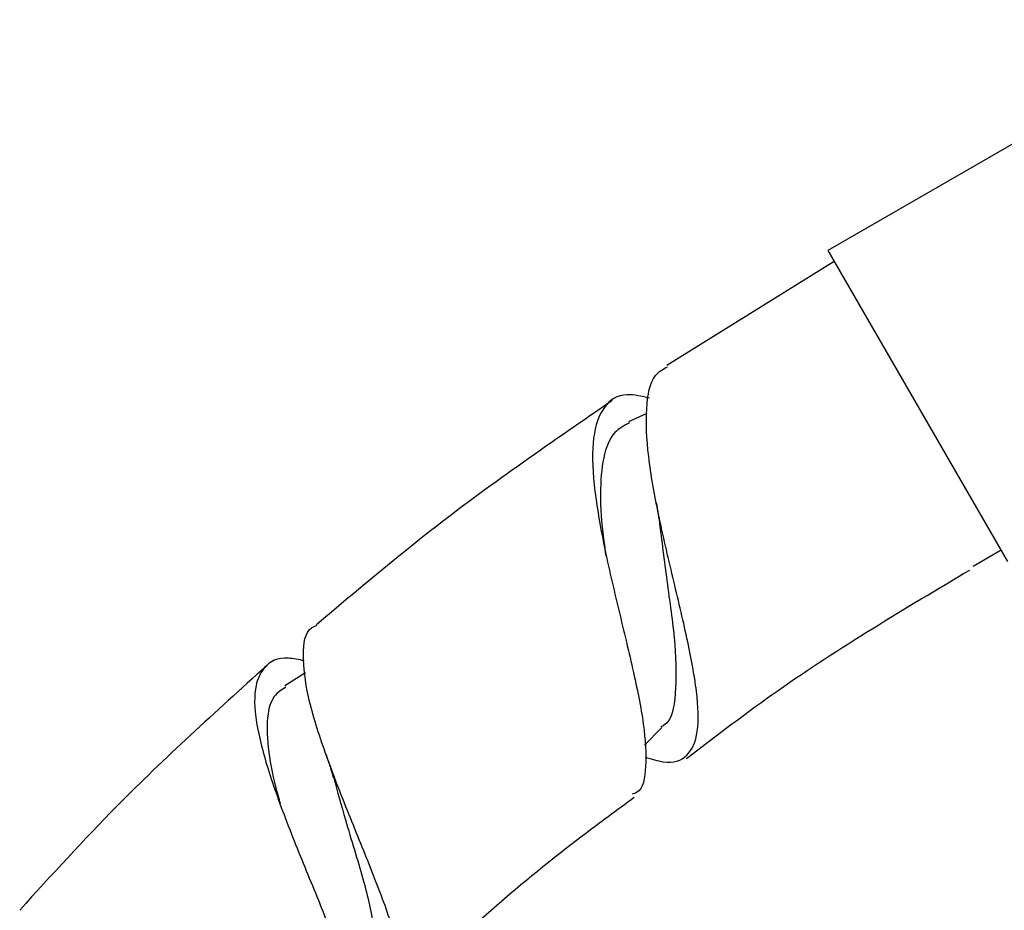
# Model space of a CAD drawing. Units: millimetres. Extents: x 45 to 1882, y 48 to 2460.
# Drawn here: x 885 to 924, y 1294 to 1329 of the extents above; entities that cross this region are included whole.
import ezdxf

# ---------------------------------------------------------------- set-up
doc = ezdxf.new("R2010")
doc.units = ezdxf.units.MM

msp = doc.modelspace()

# ---------------------------------------------------------------- linework, layer by layer
at = {"color": 7, "linetype": 'Continuous', "lineweight": 25}
for p, q in [((932.231, 1329.068), (916.642, 1320.068)), ((916.642, 1320.068), (923.642, 1307.944)), ((916.892, 1319.635), (910.365, 1315.583)), ((909.589, 1313.717), (908.876, 1313.389)), ((923.392, 1308.377), (922.301, 1307.74)), ((896.286, 1303.6), (895.477, 1303.094)), ((909.492, 1300.772), (910.174, 1301.47))]:
    msp.add_line(p, q, dxfattribs=at)
for points, knots in [([(909.517, 1300.316), (909.763, 1300.239), (910.502, 1300.008), (911.21, 1300.292), (911.632, 1301.209), (911.575, 1302.804), (911.178, 1304.901), (910.601, 1307.314), (910.017, 1309.795), (909.602, 1312.108), (909.523, 1313.979), (909.757, 1315.184), (910.224, 1315.442), (910.394, 1315.537)], [0, 0, 0, 0, 0.049542, 0.14866, 0.24762, 0.346406, 0.445168, 0.543948, 0.642943, 0.742221, 0.841938, 0.942101, 1, 1, 1, 1]), ([(909.691, 1314.308), (909.385, 1314.378), (908.604, 1314.556), (907.859, 1314.05), (907.434, 1312.857), (907.479, 1311.011), (907.863, 1308.715), (908.453, 1306.196), (909.055, 1303.72), (909.51, 1301.522), (909.583, 1299.888), (909.431, 1299.001), (909.072, 1298.883), (909.013, 1298.864)], [0, 0, 0, 0, 0.065451, 0.1673823, 0.2694371, 0.3715856, 0.473646, 0.5755857, 0.6772154, 0.7785559, 0.8794646, 0.9800115, 1, 1, 1, 1]), ([(908.233, 1314.212), (905.924, 1312.625), (901.945, 1309.893), (898.258, 1306.78), (896.712, 1305.475)], [0, 0, 0, 0, 0.580569, 1, 1, 1, 1]), ([(908.91, 1313.344), (908.706, 1313.24), (908.227, 1312.996), (907.857, 1312.047), (907.741, 1310.614), (907.826, 1309.252), (907.959, 1308.371), (907.994, 1308.142)], [0, 0, 0, 0, 0.182185, 0.426452, 0.670516, 0.914215, 1, 1, 1, 1]), ([(909.948, 1310.246), (909.978, 1310.087), (910.036, 1309.77), (910.07, 1309.485), (910.087, 1309.344)], [0, 0, 0, 0, 0.501934, 1, 1, 1, 1]), ([(910.085, 1309.386), (910.184, 1308.605), (910.385, 1307.006), (910.73, 1304.617), (910.735, 1302.729), (910.555, 1301.68), (910.173, 1301.515), (910.133, 1301.498)], [0, 0, 0, 0, 0.23476, 0.480899, 0.726367, 0.971334, 1, 1, 1, 1]), ([(911.129, 1300.26), (912.309, 1301.161), (915.828, 1303.846), (919.637, 1306.106), (922.169, 1307.608)], [0, 0, 0, 0, 0.335374, 1, 1, 1, 1]), ([(898.164, 1290.62), (898.185, 1290.613), (898.769, 1290.44), (899.459, 1290.534), (900.086, 1291.066), (900.084, 1292.257), (899.607, 1293.964), (898.799, 1296.07), (897.846, 1298.378), (896.964, 1300.672), (896.322, 1302.746), (896.145, 1304.35), (896.274, 1305.268), (896.651, 1305.428), (896.724, 1305.46)], [0, 0, 0, 0, 0.0036268, 0.1010972, 0.1983395, 0.2953318, 0.3922013, 0.4889759, 0.5858518, 0.6828782, 0.7802466, 0.8779768, 0.9761756, 1, 1, 1, 1]), ([(896.23, 1304.066), (896.017, 1304.112), (895.302, 1304.265), (894.611, 1303.886), (894.218, 1302.902), (894.387, 1301.291), (894.994, 1299.237), (895.882, 1296.914), (896.861, 1294.559), (897.717, 1292.385), (898.225, 1290.631), (898.331, 1289.493), (898.001, 1289.209), (897.88, 1289.105)], [0, 0, 0, 0, 0.0423773, 0.1424037, 0.2426685, 0.3430457, 0.4434958, 0.5438291, 0.6440274, 0.7439024, 0.8434861, 0.9426437, 1, 1, 1, 1]), ([(894.757, 1303.863), (892.778, 1302.077), (889.426, 1299.052), (886.388, 1295.713), (885.144, 1294.346)], [0, 0, 0, 0, 0.590409, 1, 1, 1, 1]), ([(895.522, 1303.046), (895.355, 1302.941), (894.943, 1302.681), (894.741, 1301.749), (894.832, 1300.371), (895.077, 1299.224), (895.281, 1298.561), (895.295, 1298.513)], [0, 0, 0, 0, 0.181263, 0.447512, 0.713572, 0.979291, 1, 1, 1, 1]), ([(897.083, 1300.41), (897.138, 1300.251), (897.247, 1299.933), (897.327, 1299.646), (897.367, 1299.503)], [0, 0, 0, 0, 0.502163, 1, 1, 1, 1]), ([(897.383, 1299.507), (897.529, 1298.964), (897.884, 1297.652), (898.574, 1295.507), (899.006, 1293.531), (899.087, 1292.274), (898.725, 1291.969), (898.624, 1291.884)], [0, 0, 0, 0, 0.172913, 0.41765, 0.66146, 0.904973, 1, 1, 1, 1]), ([(899.778, 1290.788), (899.979, 1290.993), (902.242, 1293.32), (905.353, 1296.003), (908.418, 1298.252), (909.097, 1298.75)], [0, 0, 0, 0, 0.070222, 0.793878, 1, 1, 1, 1])]:
    msp.add_open_spline(points, degree=3, knots=knots, dxfattribs=at)

doc.saveas('drawing.dxf')
